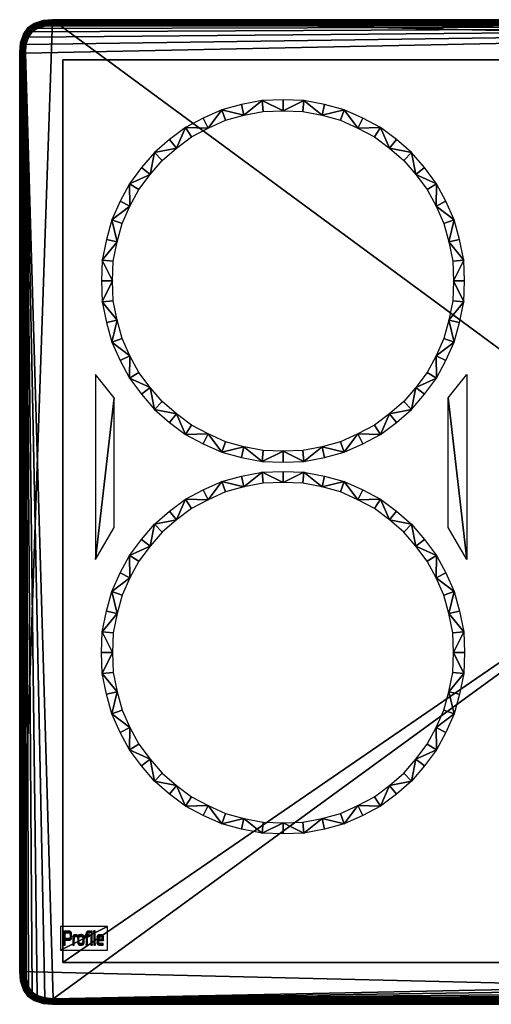
# Model space of a CAD drawing. Units: inches. Extents: x 0 to 29.9, y -21 to 0.
# Drawn here: x 0 to 10, y -21 to 0 of the extents above; entities that cross this region are included whole.
import ezdxf

# ---------------------------------------------------------------- set-up
doc = ezdxf.new("R2010")
doc.units = ezdxf.units.IN
doc.header["$MEASUREMENT"] = 0
doc.layers.get('0').update_dxf_attribs({"true_color": 0x5890e1})

msp = doc.modelspace()

# ---------------------------------------------------------------- meshes
at = {"color": 98, "true_color": 0x004c00}
mesh = msp.add_polyface(dxfattribs=at)
corners = [(0.12, -0.712, 3.235), (0.262, -20.738, 3.235), (0.37, -20.812, 3.235), (0.536, -20.863, 3.235), (0.712, -20.88, 3.235), (0.311, -20.922, 3.105), (0.5, -20.981, 3.105), (0.5, -20.981, 3.183), (0.311, -20.922, 3.183), (29.168, -20.9, 3.235), (0.71, -20.9, 3.235), (0.707, -20.929, 3.232), (0.702, -20.983, 3.208), (0.505, -20.964, 3.208), (0.7, -21, 3.183), (0.32, -20.906, 3.208), (0.185, -20.815, 3.208), (0.172, -20.828, 3.183), (29.173, -20.956, 3.224), (0.704, -20.956, 3.224), (0.521, -20.911, 3.232), (0.513, -20.937, 3.224), (0.346, -20.857, 3.232), (0.225, -20.775, 3.232), (0.205, -20.795, 3.224), (0.333, -20.881, 3.224), (29.176, -20.983, 3.208), (29.17, -20.929, 3.232), (0.53, -20.882, 3.235), (0.36, -20.83, 3.235), (0.247, -20.753, 3.235), (29.177, -21, 3.183), (0.7, -21, 3.105), (29.177, -21, 3.105), (0, -20.3, 3.105), (0.7, 0, 3.105), (29.166, -20.88, 3.235), (0.188, -20.63, 3.235)]
mesh.append_faces([[corners[k] for k in face] for face in [(0, 1, 2), (0, 2, 3), (0, 3, 4), (33, 5, 34), (33, 34, 35), (36, 4, 10), (30, 1, 37), (28, 3, 2), (2, 1, 30), (10, 4, 3)]], dxfattribs={"vtx0": -1, "vtx1": -1, "vtx2": -1, "color": 98})
mesh.append_faces([[corners[k] for k in face] for face in [(33, 6, 5), (2, 29, 28), (22, 25, 21), (21, 20, 22), (29, 22, 20), (20, 28, 29), (3, 28, 10)]], dxfattribs={"vtx0": -1, "vtx2": -1, "color": 98})
mesh.append_faces([[corners[k] for k in face] for face in [(9, 10, 11), (7, 14, 12), (18, 19, 12), (11, 20, 21), (21, 19, 11), (24, 25, 22), (13, 12, 19), (26, 12, 14), (27, 11, 19), (10, 28, 20), (20, 11, 10), (29, 30, 23), (23, 22, 29), (30, 29, 2)]], dxfattribs={"vtx1": -1, "vtx2": -1, "color": 98})
mesh.append_faces([[corners[k] for k in face] for face in [(5, 6, 7), (7, 8, 5), (12, 13, 7), (15, 16, 17), (17, 8, 15), (22, 23, 24), (19, 21, 13), (25, 24, 16), (16, 15, 25), (31, 14, 32), (33, 32, 6), (5, 8, 17), (32, 14, 7), (7, 6, 32), (15, 8, 7), (7, 13, 15), (25, 15, 13), (13, 21, 25)]], dxfattribs={"vtx2": -1, "color": 98})
mesh = msp.add_polyface(dxfattribs=at)
corners = [(0.1, -20.29, 3.235), (0.1, -0.71, 3.235), (0.071, -0.707, 3.232), (0.017, -0.702, 3.208), (0.031, -0.501, 3.208), (0.014, -0.495, 3.183), (0, -0.7, 3.183), (0.094, -0.32, 3.208), (0.188, -0.186, 3.208), (0.175, -0.173, 3.183), (0.078, -0.311, 3.183), (0.044, -20.296, 3.224), (0.044, -0.704, 3.224), (0.084, -0.517, 3.232), (0.058, -0.509, 3.224), (0.143, -0.346, 3.232), (0.228, -0.226, 3.232), (0.208, -0.206, 3.224), (0.119, -0.333, 3.224), (0.017, -20.298, 3.208), (0.071, -20.293, 3.232), (0.113, -0.526, 3.235), (0.17, -0.36, 3.235), (0.25, -0.247, 3.235), (0, -20.3, 3.183), (0, -0.7, 3.105), (0.175, -0.173, 3.105), (0.078, -0.311, 3.105), (0.014, -0.495, 3.105), (0, -20.3, 3.105), (0.7, 0, 3.105), (0.133, -0.532, 3.235), (0.188, -0.37, 3.235), (0.12, -20.288, 3.235), (0.12, -0.712, 3.235), (0.32, -0.094, 3.208), (0.333, -0.119, 3.224), (0.311, -0.078, 3.183), (0.264, -0.262, 3.235)]
mesh.append_faces([[corners[k] for k in face] for face in [(29, 27, 30), (21, 31, 32), (33, 34, 1), (1, 34, 31), (32, 38, 23)]], dxfattribs={"vtx0": -1, "vtx1": -1, "vtx2": -1, "color": 98})
mesh.append_faces([[corners[k] for k in face] for face in [(25, 6, 5), (29, 28, 27), (32, 22, 21), (15, 18, 14), (14, 13, 15), (22, 15, 13), (13, 21, 22), (31, 21, 1)]], dxfattribs={"vtx0": -1, "vtx2": -1, "color": 98})
mesh.append_faces([[corners[k] for k in face] for face in [(0, 1, 2), (5, 6, 3), (11, 12, 3), (2, 13, 14), (14, 12, 2), (17, 18, 15), (4, 3, 12), (19, 3, 6), (20, 2, 12), (1, 21, 13), (13, 2, 1), (22, 23, 16), (16, 15, 22), (24, 6, 25), (23, 22, 32)]], dxfattribs={"vtx1": -1, "vtx2": -1, "color": 98})
mesh.append_faces([[corners[k] for k in face] for face in [(3, 4, 5), (7, 8, 9), (9, 10, 7), (15, 16, 17), (12, 14, 4), (18, 17, 8), (8, 7, 18), (9, 26, 27), (27, 10, 9), (5, 28, 25), (29, 25, 28), (7, 10, 5), (5, 4, 7), (18, 7, 4), (4, 14, 18), (10, 27, 28), (28, 5, 10), (9, 8, 35), (8, 17, 36), (26, 9, 37)]], dxfattribs={"vtx2": -1, "color": 98})
mesh = msp.add_polyface(dxfattribs=at)
corners = [(29.166, -0.12, 3.235), (0.712, -0.12, 3.235), (0.536, -0.137, 3.235), (0.37, -0.188, 3.235), (0.264, -0.262, 3.235), (0.188, -0.37, 3.235), (0.133, -0.532, 3.235), (0.12, -0.712, 3.235), (0.712, -20.88, 3.235), (29.17, -0.071, 3.232), (0.707, -0.071, 3.232), (0.71, -0.1, 3.235), (0.32, -0.094, 3.208), (0.504, -0.036, 3.208), (0.499, -0.019, 3.183), (0.311, -0.078, 3.183), (29.176, -0.017, 3.208), (0.702, -0.017, 3.208), (0.704, -0.044, 3.224), (0.346, -0.143, 3.232), (0.521, -0.088, 3.232), (0.513, -0.063, 3.224), (0.333, -0.119, 3.224), (29.177, 0, 3.183), (0.7, 0, 3.183), (29.173, -0.044, 3.224), (0.36, -0.17, 3.235), (0.529, -0.117, 3.235), (29.177, 0, 3.105), (0.7, 0, 3.105), (0.499, -0.019, 3.105), (0.311, -0.078, 3.105), (0.175, -0.173, 3.105), (0.078, -0.311, 3.105), (29.168, -0.1, 3.235), (0.25, -0.247, 3.235), (0.175, -0.173, 3.183), (0.208, -0.206, 3.224), (0.228, -0.226, 3.232), (0.188, -0.186, 3.208)]
mesh.append_faces([[corners[k] for k in face] for face in [(0, 1, 2), (0, 2, 3), (0, 3, 4), (0, 4, 5), (0, 5, 6), (0, 6, 7), (0, 7, 8), (27, 2, 1), (35, 4, 3), (3, 2, 27)]], dxfattribs={"vtx0": -1, "vtx1": -1, "vtx2": -1, "color": 98})
mesh.append_faces([[corners[k] for k in face] for face in [(32, 30, 29), (1, 11, 27), (3, 26, 35), (19, 22, 37), (26, 19, 38), (38, 35, 26), (17, 24, 14), (10, 18, 21), (21, 20, 10), (18, 17, 13), (11, 10, 20), (20, 27, 11)]], dxfattribs={"vtx0": -1, "vtx2": -1, "color": 98})
mesh.append_faces([[corners[k] for k in face] for face in [(9, 10, 11), (16, 17, 18), (19, 20, 21), (21, 22, 19), (23, 24, 17), (25, 18, 10), (26, 27, 20), (20, 19, 26), (33, 32, 29), (34, 11, 1), (27, 26, 3)]], dxfattribs={"vtx1": -1, "vtx2": -1, "color": 98})
mesh.append_faces([[corners[k] for k in face] for face in [(12, 13, 14), (14, 15, 12), (22, 21, 13), (13, 12, 22), (28, 29, 24), (14, 30, 31), (31, 15, 14), (32, 31, 30), (12, 15, 36), (37, 38, 19), (22, 12, 39), (15, 31, 32), (14, 13, 17), (13, 21, 18), (24, 29, 30), (30, 14, 24)]], dxfattribs={"vtx2": -1, "color": 98})
mesh = msp.add_polyface(dxfattribs=at)
corners = [(29.757, -20.288, 3.235), (29.616, -0.262, 3.235), (29.507, -0.188, 3.235), (29.342, -0.137, 3.235), (29.166, -0.12, 3.235), (0.71, -0.1, 3.235), (29.168, -0.1, 3.235), (29.17, -0.071, 3.232), (29.176, -0.017, 3.208), (29.373, -0.036, 3.208), (29.378, -0.02, 3.183), (29.177, 0, 3.183), (29.706, -0.172, 3.183), (29.566, -0.078, 3.183), (29.558, -0.094, 3.208), (0.704, -0.044, 3.224), (29.173, -0.044, 3.224), (29.356, -0.089, 3.232), (29.364, -0.063, 3.224), (29.531, -0.143, 3.232), (29.653, -0.225, 3.232), (29.672, -0.205, 3.224), (29.544, -0.119, 3.224), (29.693, -0.185, 3.208), (0.702, -0.017, 3.208), (0.707, -0.071, 3.232), (29.348, -0.117, 3.235), (29.517, -0.17, 3.235), (29.631, -0.247, 3.235), (0.7, 0, 3.183), (29.177, 0, 3.105), (29.566, -0.078, 3.105), (29.378, -0.02, 3.105), (0.7, 0, 3.105), (29.877, -0.7, 3.105), (29.177, -21, 3.105), (29.689, -0.37, 3.235), (0.712, -0.12, 3.235)]
mesh.append_faces([[corners[k] for k in face] for face in [(0, 1, 2), (0, 2, 3), (4, 0, 3), (33, 31, 34), (35, 33, 34), (28, 1, 36), (26, 3, 2), (37, 4, 6), (2, 1, 28), (6, 4, 3)]], dxfattribs={"vtx0": -1, "vtx1": -1, "vtx2": -1, "color": 98})
mesh.append_faces([[corners[k] for k in face] for face in [(33, 32, 31), (2, 27, 26), (19, 22, 18), (18, 17, 19), (27, 19, 17), (17, 26, 27), (3, 26, 6)]], dxfattribs={"vtx0": -1, "vtx2": -1, "color": 98})
mesh.append_faces([[corners[k] for k in face] for face in [(5, 6, 7), (10, 11, 8), (15, 16, 8), (7, 17, 18), (18, 16, 7), (21, 22, 19), (9, 8, 16), (24, 8, 11), (25, 7, 16), (6, 26, 17), (17, 7, 6), (27, 28, 20), (20, 19, 27), (28, 27, 2)]], dxfattribs={"vtx1": -1, "vtx2": -1, "color": 98})
mesh.append_faces([[corners[k] for k in face] for face in [(8, 9, 10), (12, 13, 14), (19, 20, 21), (16, 18, 9), (22, 21, 23), (23, 14, 22), (29, 11, 30), (31, 13, 12), (10, 32, 30), (30, 11, 10), (33, 30, 32), (14, 13, 10), (10, 9, 14), (22, 14, 9), (9, 18, 22), (13, 31, 32), (32, 10, 13)]], dxfattribs={"vtx2": -1, "color": 98})
mesh = msp.add_polyface(dxfattribs=at)
corners = [(0.712, -20.88, 3.235), (29.166, -20.88, 3.235), (29.342, -20.863, 3.235), (29.507, -20.812, 3.235), (29.616, -20.738, 3.235), (29.689, -20.63, 3.235), (29.74, -20.464, 3.235), (29.757, -20.288, 3.235), (29.166, -0.12, 3.235), (0.707, -20.929, 3.232), (29.17, -20.929, 3.232), (29.168, -20.9, 3.235), (29.558, -20.906, 3.208), (29.373, -20.964, 3.208), (29.378, -20.981, 3.183), (29.566, -20.922, 3.183), (0.702, -20.983, 3.208), (29.176, -20.983, 3.208), (29.173, -20.956, 3.224), (29.531, -20.857, 3.232), (29.356, -20.911, 3.232), (29.364, -20.937, 3.224), (29.544, -20.881, 3.224), (0.7, -21, 3.183), (29.177, -21, 3.183), (0.704, -20.956, 3.224), (29.517, -20.83, 3.235), (29.348, -20.882, 3.235), (0.7, -21, 3.105), (29.177, -21, 3.105), (29.378, -20.981, 3.105), (29.566, -20.922, 3.105), (29.706, -20.828, 3.105), (29.8, -20.689, 3.105), (0.71, -20.9, 3.235), (29.631, -20.753, 3.235), (29.706, -20.828, 3.183), (29.672, -20.795, 3.224), (29.693, -20.815, 3.208), (29.653, -20.775, 3.232)]
mesh.append_faces([[corners[k] for k in face] for face in [(0, 1, 2), (0, 2, 3), (0, 3, 4), (0, 4, 5), (0, 5, 6), (0, 6, 7), (8, 0, 7), (27, 2, 1), (35, 4, 3), (3, 2, 27)]], dxfattribs={"vtx0": -1, "vtx1": -1, "vtx2": -1, "color": 98})
mesh.append_faces([[corners[k] for k in face] for face in [(32, 30, 29), (1, 11, 27), (3, 26, 35), (19, 22, 37), (26, 19, 39), (39, 35, 26), (17, 24, 14), (10, 18, 21), (21, 20, 10), (18, 17, 13), (11, 10, 20), (20, 27, 11)]], dxfattribs={"vtx0": -1, "vtx2": -1, "color": 98})
mesh.append_faces([[corners[k] for k in face] for face in [(9, 10, 11), (16, 17, 18), (19, 20, 21), (21, 22, 19), (23, 24, 17), (25, 18, 10), (26, 27, 20), (20, 19, 26), (33, 32, 29), (34, 11, 1), (27, 26, 3)]], dxfattribs={"vtx1": -1, "vtx2": -1, "color": 98})
mesh.append_faces([[corners[k] for k in face] for face in [(12, 13, 14), (14, 15, 12), (22, 21, 13), (13, 12, 22), (28, 29, 24), (14, 30, 31), (31, 15, 14), (32, 31, 30), (12, 15, 36), (22, 12, 38), (15, 31, 32), (14, 13, 17), (13, 21, 18), (24, 29, 30), (30, 14, 24)]], dxfattribs={"vtx2": -1, "color": 98})
mesh = msp.add_polyface(dxfattribs=at)
corners = [(0.12, -0.712, 3.235), (0.12, -20.288, 3.235), (0.137, -20.464, 3.235), (0.188, -20.63, 3.235), (0.262, -20.738, 3.235), (0.078, -20.689, 3.105), (0.172, -20.828, 3.105), (0.172, -20.828, 3.183), (0.078, -20.689, 3.183), (0, -20.3, 3.105), (0.019, -20.5, 3.105), (0.019, -20.5, 3.183), (0, -20.3, 3.183), (0.071, -0.707, 3.232), (0.071, -20.293, 3.232), (0.1, -20.29, 3.235), (0.094, -20.68, 3.208), (0.036, -20.495, 3.208), (0.017, -0.702, 3.208), (0.017, -20.298, 3.208), (0.044, -20.296, 3.224), (0.143, -20.654, 3.232), (0.089, -20.479, 3.232), (0.063, -20.487, 3.224), (0.119, -20.667, 3.224), (0, -0.7, 3.183), (0.044, -0.704, 3.224), (0.17, -20.64, 3.235), (0.117, -20.47, 3.235), (0, -0.7, 3.105), (0.311, -20.922, 3.105), (0.1, -0.71, 3.235), (0.247, -20.753, 3.235), (0.185, -20.815, 3.208), (0.205, -20.795, 3.224), (0.225, -20.775, 3.232)]
mesh.append_faces([[corners[k] for k in face] for face in [(0, 1, 2), (0, 2, 3), (0, 3, 4), (28, 2, 1), (3, 2, 28)]], dxfattribs={"vtx0": -1, "vtx1": -1, "vtx2": -1, "color": 98})
mesh.append_faces([[corners[k] for k in face] for face in [(6, 10, 9), (1, 15, 28), (3, 27, 32), (21, 24, 34), (27, 21, 35), (35, 32, 27), (19, 12, 11), (14, 20, 23), (23, 22, 14), (20, 19, 17), (15, 14, 22), (22, 28, 15)]], dxfattribs={"vtx0": -1, "vtx2": -1, "color": 98})
mesh.append_faces([[corners[k] for k in face] for face in [(13, 14, 15), (18, 19, 20), (21, 22, 23), (23, 24, 21), (25, 12, 19), (26, 20, 14), (27, 28, 22), (22, 21, 27), (30, 6, 9), (31, 15, 1), (28, 27, 3)]], dxfattribs={"vtx1": -1, "vtx2": -1, "color": 98})
mesh.append_faces([[corners[k] for k in face] for face in [(5, 6, 7), (7, 8, 5), (9, 10, 11), (11, 12, 9), (16, 17, 11), (11, 8, 16), (24, 23, 17), (17, 16, 24), (29, 9, 12), (6, 5, 10), (7, 6, 30), (16, 8, 7), (7, 33, 16), (34, 35, 21), (24, 16, 33), (33, 34, 24), (5, 8, 11), (11, 10, 5), (11, 17, 19), (17, 23, 20)]], dxfattribs={"vtx2": -1, "color": 98})
mesh = msp.add_polyface(dxfattribs=at)
corners = [(0.921, -20.107, 0), (0.921, -0.857, 0), (28.921, -0.857, 0), (28.921, -20.107, 0), (0.921, -20.107, 3.105), (28.921, -20.107, 3.105), (28.921, -0.857, 3.105), (0.921, -0.857, 3.105)]
mesh.append_faces([[corners[k] for k in face] for face in [(0, 1, 2), (2, 3, 0), (4, 5, 6), (6, 7, 4), (0, 3, 5), (5, 4, 0), (3, 2, 6), (6, 5, 3), (2, 1, 7), (7, 6, 2), (1, 0, 4), (4, 7, 1)]], dxfattribs={"vtx2": -1, "color": 98})
mesh = msp.add_polyface(dxfattribs=at)
corners = [(5.163, -9.423, 3.245), (5.189, -9.189, 3.245), (4.777, -9.108, 3.245), (4.724, -9.337, 3.245), (5.163, -1.723, 3.245), (5.189, -1.957, 3.245), (5.61, -1.942, 3.245), (5.61, -1.708, 3.245), (4.306, -1.923, 3.245), (4.385, -2.145, 3.245), (4.777, -2.038, 3.245), (4.724, -1.81, 3.245), (3.534, -2.302, 3.245), (3.66, -2.5, 3.245), (4.013, -2.312, 3.245), (3.91, -2.101, 3.245), (2.87, -2.834, 3.245), (3.037, -3, 3.245), (3.339, -2.74, 3.245), (3.192, -2.557, 3.245), (2.338, -3.498, 3.245), (2.536, -3.624, 3.245), (2.777, -3.303, 3.245), (2.594, -3.156, 3.245), (1.96, -4.269, 3.245), (2.181, -4.348, 3.245), (2.348, -3.977, 3.245), (2.137, -3.874, 3.245), (1.76, -5.126, 3.245), (1.993, -5.153, 3.245), (2.075, -4.741, 3.245), (1.846, -4.687, 3.245), (1.76, -6.02, 3.245), (1.993, -5.993, 3.245), (1.979, -5.573, 3.245), (1.744, -5.573, 3.245), (1.96, -6.877, 3.245), (2.181, -6.798, 3.245), (2.075, -6.406, 3.245), (1.846, -6.459, 3.245), (2.338, -7.649, 3.245), (2.536, -7.523, 3.245), (2.348, -7.169, 3.245), (2.137, -7.272, 3.245), (2.87, -8.312, 3.245), (3.037, -8.146, 3.245), (2.777, -7.843, 3.245), (2.594, -7.99, 3.245), (3.534, -8.845, 3.245), (3.66, -8.646, 3.245), (3.339, -8.406, 3.245), (3.192, -8.589, 3.245), (4.306, -9.223, 3.245), (4.385, -9.001, 3.245), (4.013, -8.835, 3.245), (3.91, -9.046, 3.245), (5.61, -9.439, 3.245), (5.61, -9.204, 3.245)]
mesh.append_faces([[corners[k] for k in face] for face in [(0, 1, 2), (2, 3, 0), (4, 5, 6), (6, 7, 4), (8, 9, 10), (10, 11, 8), (12, 13, 14), (14, 15, 12), (16, 17, 18), (18, 19, 16), (20, 21, 22), (22, 23, 20), (24, 25, 26), (26, 27, 24), (28, 29, 30), (30, 31, 28), (32, 33, 34), (34, 35, 32), (36, 37, 38), (38, 39, 36), (40, 41, 42), (42, 43, 40), (44, 45, 46), (46, 47, 44), (48, 49, 50), (50, 51, 48), (52, 53, 54), (54, 55, 52)]], dxfattribs={"vtx0": -1, "vtx2": -1, "color": 98})
mesh.append_faces([[corners[k] for k in face] for face in [(0, 56, 57), (57, 1, 0), (4, 11, 10), (10, 5, 4), (8, 15, 14), (14, 9, 8), (12, 19, 18), (18, 13, 12), (16, 23, 22), (22, 17, 16), (20, 27, 26), (26, 21, 20), (24, 31, 30), (30, 25, 24), (28, 35, 34), (34, 29, 28), (32, 39, 38), (38, 33, 32), (36, 43, 42), (42, 37, 36), (40, 47, 46), (46, 41, 40), (44, 51, 50), (50, 45, 44), (48, 55, 54), (54, 49, 48), (52, 3, 2), (2, 53, 52)]], dxfattribs={"vtx1": -1, "vtx2": -1, "color": 98})
mesh = msp.add_polyface(dxfattribs=at)
corners = [(6.056, -9.423, 3.245), (6.03, -9.189, 3.245), (5.61, -9.204, 3.245), (5.61, -9.439, 3.245), (6.913, -9.223, 3.245), (6.834, -9.001, 3.245), (6.442, -9.108, 3.245), (6.495, -9.337, 3.245), (7.685, -8.845, 3.245), (7.559, -8.646, 3.245), (7.206, -8.835, 3.245), (7.309, -9.046, 3.245), (8.349, -8.312, 3.245), (8.182, -8.146, 3.245), (7.88, -8.406, 3.245), (8.027, -8.589, 3.245), (8.881, -7.649, 3.245), (8.683, -7.523, 3.245), (8.442, -7.843, 3.245), (8.625, -7.99, 3.245), (9.259, -6.877, 3.245), (9.038, -6.798, 3.245), (8.871, -7.169, 3.245), (9.082, -7.272, 3.245), (9.459, -6.02, 3.245), (9.226, -5.993, 3.245), (9.144, -6.406, 3.245), (9.373, -6.459, 3.245), (9.459, -5.126, 3.245), (9.226, -5.153, 3.245), (9.24, -5.573, 3.245), (9.475, -5.573, 3.245), (9.259, -4.269, 3.245), (9.038, -4.348, 3.245), (9.144, -4.741, 3.245), (9.373, -4.687, 3.245), (8.881, -3.498, 3.245), (8.683, -3.624, 3.245), (8.871, -3.977, 3.245), (9.082, -3.874, 3.245), (8.349, -2.834, 3.245), (8.182, -3, 3.245), (8.442, -3.303, 3.245), (8.625, -3.156, 3.245), (7.685, -2.302, 3.245), (7.559, -2.5, 3.245), (7.88, -2.74, 3.245), (8.027, -2.557, 3.245), (6.913, -1.923, 3.245), (6.834, -2.145, 3.245), (7.206, -2.312, 3.245), (7.309, -2.101, 3.245), (6.056, -1.723, 3.245), (6.03, -1.957, 3.245), (6.442, -2.038, 3.245), (6.495, -1.81, 3.245), (5.61, -1.708, 3.245), (5.61, -1.942, 3.245)]
mesh.append_faces([[corners[k] for k in face] for face in [(0, 1, 2), (2, 3, 0), (4, 5, 6), (6, 7, 4), (8, 9, 10), (10, 11, 8), (12, 13, 14), (14, 15, 12), (16, 17, 18), (18, 19, 16), (20, 21, 22), (22, 23, 20), (24, 25, 26), (26, 27, 24), (28, 29, 30), (30, 31, 28), (32, 33, 34), (34, 35, 32), (36, 37, 38), (38, 39, 36), (40, 41, 42), (42, 43, 40), (44, 45, 46), (46, 47, 44), (48, 49, 50), (50, 51, 48), (52, 53, 54), (54, 55, 52)]], dxfattribs={"vtx0": -1, "vtx2": -1, "color": 98})
mesh.append_faces([[corners[k] for k in face] for face in [(0, 7, 6), (6, 1, 0), (4, 11, 10), (10, 5, 4), (8, 15, 14), (14, 9, 8), (12, 19, 18), (18, 13, 12), (16, 23, 22), (22, 17, 16), (20, 27, 26), (26, 21, 20), (24, 31, 30), (30, 25, 24), (28, 35, 34), (34, 29, 28), (32, 39, 38), (38, 33, 32), (36, 43, 42), (42, 37, 36), (40, 47, 46), (46, 41, 40), (44, 51, 50), (50, 45, 44), (48, 55, 54), (54, 49, 48), (52, 56, 57), (57, 53, 52)]], dxfattribs={"vtx1": -1, "vtx2": -1, "color": 98})
mesh = msp.add_polyface(dxfattribs=at)
corners = [(9.525, -11.514, 3.245), (9.525, -7.57, 3.245), (9.126, -8.065, 3.245), (9.126, -10.829, 3.245), (1.614, -11.514, 3.245), (2.013, -10.829, 3.245), (2.013, -8.065, 3.245), (1.614, -7.57, 3.245)]
mesh.append_faces([[corners[k] for k in face] for face in [(1, 0, 2), (3, 2, 0)]], dxfattribs={"vtx1": -1, "color": 98})
mesh.append_faces([[corners[k] for k in face] for face in [(4, 5, 6), (6, 7, 4)]], dxfattribs={"vtx2": -1, "color": 98})
mesh = msp.add_polyface(dxfattribs=at)
corners = [(9.226, -13.08, 3.245), (9.459, -13.053, 3.245), (9.24, -13.5, 3.245), (9.475, -13.5, 3.245), (9.038, -12.275, 3.245), (9.259, -12.197, 3.245), (9.144, -12.668, 3.245), (9.373, -12.615, 3.245), (8.683, -11.551, 3.245), (8.881, -11.425, 3.245), (8.871, -11.904, 3.245), (9.082, -11.801, 3.245), (8.182, -10.927, 3.245), (8.349, -10.761, 3.245), (8.442, -11.23, 3.245), (8.625, -11.083, 3.245), (7.559, -10.427, 3.245), (7.685, -10.228, 3.245), (7.88, -10.668, 3.245), (8.027, -10.484, 3.245), (6.834, -10.072, 3.245), (6.913, -9.85, 3.245), (7.206, -10.239, 3.245), (7.309, -10.028, 3.245), (6.03, -9.884, 3.245), (6.056, -9.65, 3.245), (6.442, -9.965, 3.245), (6.495, -9.737, 3.245), (5.189, -9.884, 3.245), (5.163, -9.65, 3.245), (5.61, -9.869, 3.245), (5.61, -9.634, 3.245), (4.385, -10.072, 3.245), (4.306, -9.85, 3.245), (4.777, -9.965, 3.245), (4.724, -9.737, 3.245), (3.66, -10.427, 3.245), (3.534, -10.228, 3.245), (4.013, -10.239, 3.245), (3.91, -10.028, 3.245), (3.037, -10.927, 3.245), (2.87, -10.761, 3.245), (3.339, -10.668, 3.245), (3.192, -10.484, 3.245), (2.536, -11.551, 3.245), (2.338, -11.425, 3.245), (2.777, -11.23, 3.245), (2.594, -11.083, 3.245), (2.181, -12.275, 3.245), (1.96, -12.197, 3.245), (2.348, -11.904, 3.245), (2.137, -11.801, 3.245), (1.993, -13.08, 3.245), (1.76, -13.053, 3.245), (2.075, -12.668, 3.245), (1.846, -12.615, 3.245), (1.744, -13.5, 3.245), (1.979, -13.5, 3.245)]
mesh.append_faces([[corners[k] for k in face] for face in [(0, 1, 2), (3, 2, 1), (4, 5, 6), (7, 6, 5), (8, 9, 10), (11, 10, 9), (12, 13, 14), (15, 14, 13), (16, 17, 18), (19, 18, 17), (20, 21, 22), (23, 22, 21), (24, 25, 26), (27, 26, 25), (28, 29, 30), (31, 30, 29), (32, 33, 34), (35, 34, 33), (36, 37, 38), (39, 38, 37), (40, 41, 42), (43, 42, 41), (44, 45, 46), (47, 46, 45), (48, 49, 50), (51, 50, 49), (52, 53, 54), (55, 54, 53)]], dxfattribs={"vtx0": -1, "vtx1": -1, "color": 98})
mesh.append_faces([[corners[k] for k in face] for face in [(7, 1, 6), (0, 6, 1), (11, 5, 10), (4, 10, 5), (15, 9, 14), (8, 14, 9), (19, 13, 18), (12, 18, 13), (23, 17, 22), (16, 22, 17), (27, 21, 26), (20, 26, 21), (31, 25, 30), (24, 30, 25), (35, 29, 34), (28, 34, 29), (39, 33, 38), (32, 38, 33), (43, 37, 42), (36, 42, 37), (47, 41, 46), (40, 46, 41), (51, 45, 50), (44, 50, 45), (55, 49, 54), (48, 54, 49), (56, 53, 57), (52, 57, 53)]], dxfattribs={"vtx1": -1, "vtx2": -1, "color": 98})
mesh = msp.add_polyface(dxfattribs=at)
corners = [(5.189, -17.116, 3.245), (5.163, -17.35, 3.245), (4.777, -17.035, 3.245), (4.724, -17.264, 3.245), (6.03, -17.116, 3.245), (6.056, -17.35, 3.245), (5.61, -17.131, 3.245), (5.61, -17.366, 3.245), (6.834, -16.929, 3.245), (6.913, -17.15, 3.245), (6.442, -17.035, 3.245), (6.495, -17.264, 3.245), (7.559, -16.573, 3.245), (7.685, -16.772, 3.245), (7.206, -16.762, 3.245), (7.309, -16.973, 3.245), (8.182, -16.073, 3.245), (8.349, -16.24, 3.245), (7.88, -16.333, 3.245), (8.027, -16.516, 3.245), (8.683, -15.45, 3.245), (8.881, -15.576, 3.245), (8.442, -15.771, 3.245), (8.625, -15.917, 3.245), (9.038, -14.725, 3.245), (9.259, -14.804, 3.245), (8.871, -15.096, 3.245), (9.082, -15.2, 3.245), (9.226, -13.92, 3.245), (9.459, -13.947, 3.245), (9.144, -14.333, 3.245), (9.373, -14.386, 3.245), (1.993, -13.92, 3.245), (1.76, -13.947, 3.245), (1.979, -13.5, 3.245), (1.744, -13.5, 3.245), (2.181, -14.725, 3.245), (1.96, -14.804, 3.245), (2.075, -14.333, 3.245), (1.846, -14.386, 3.245), (2.536, -15.45, 3.245), (2.338, -15.576, 3.245), (2.348, -15.096, 3.245), (2.137, -15.2, 3.245), (3.037, -16.073, 3.245), (2.87, -16.24, 3.245), (2.777, -15.771, 3.245), (2.594, -15.917, 3.245), (3.66, -16.573, 3.245), (3.534, -16.772, 3.245), (3.339, -16.333, 3.245), (3.192, -16.516, 3.245), (4.385, -16.929, 3.245), (4.306, -17.15, 3.245), (4.013, -16.762, 3.245), (3.91, -16.973, 3.245), (9.475, -13.5, 3.245), (9.24, -13.5, 3.245)]
mesh.append_faces([[corners[k] for k in face] for face in [(0, 1, 2), (3, 2, 1), (4, 5, 6), (7, 6, 5), (8, 9, 10), (11, 10, 9), (12, 13, 14), (15, 14, 13), (16, 17, 18), (19, 18, 17), (20, 21, 22), (23, 22, 21), (24, 25, 26), (27, 26, 25), (28, 29, 30), (31, 30, 29), (32, 33, 34), (35, 34, 33), (36, 37, 38), (39, 38, 37), (40, 41, 42), (43, 42, 41), (44, 45, 46), (47, 46, 45), (48, 49, 50), (51, 50, 49), (52, 53, 54), (55, 54, 53)]], dxfattribs={"vtx0": -1, "vtx1": -1, "color": 98})
mesh.append_faces([[corners[k] for k in face] for face in [(7, 1, 6), (0, 6, 1), (11, 5, 10), (4, 10, 5), (15, 9, 14), (8, 14, 9), (19, 13, 18), (12, 18, 13), (23, 17, 22), (16, 22, 17), (27, 21, 26), (20, 26, 21), (31, 25, 30), (24, 30, 25), (56, 29, 57), (28, 57, 29), (39, 33, 38), (32, 38, 33), (43, 37, 42), (36, 42, 37), (47, 41, 46), (40, 46, 41), (51, 45, 50), (44, 50, 45), (55, 49, 54), (48, 54, 49), (3, 53, 2), (52, 2, 53)]], dxfattribs={"vtx1": -1, "vtx2": -1, "color": 98})
at = {"color": 121, "true_color": 0x7fffdf}
mesh = msp.add_polyface(dxfattribs=at)
corners = [(0.867, -19.842, 3.251), (1.867, -19.842, 3.251), (1.867, -19.342, 3.251), (0.867, -19.342, 3.251)]
mesh.append_faces([[corners[k] for k in face] for face in [(0, 1, 2), (2, 3, 0)]], dxfattribs={"vtx2": -1, "color": 121})
mesh = msp.add_polyface(dxfattribs=at)
corners = [(0.939, -19.736, 3.255), (0.966, -19.736, 3.255), (0.966, -19.631, 3.255), (0.966, -19.598, 3.255), (0.966, -19.474, 3.255), (1.06, -19.474, 3.255), (1.065, -19.477, 3.255), (1.088, -19.455, 3.255), (1.081, -19.447, 3.255), (1.07, -19.441, 3.255), (1.056, -19.437, 3.255), (0.966, -19.437, 3.255), (0.939, -19.437, 3.255), (1.165, -19.517, 3.255), (1.167, -19.555, 3.255), (1.179, -19.551, 3.255), (1.195, -19.551, 3.255), (1.195, -19.516, 3.255), (1.249, -19.724, 3.255), (1.258, -19.731, 3.255), (1.271, -19.736, 3.255), (1.271, -19.7, 3.255), (1.284, -19.703, 3.255), (1.286, -19.739, 3.255), (1.304, -19.704, 3.255), (1.305, -19.74, 3.255), (1.324, -19.703, 3.255), (1.323, -19.739, 3.255), (1.336, -19.7, 3.255), (1.338, -19.735, 3.255), (1.35, -19.729, 3.255), (1.342, -19.693, 3.255), (1.359, -19.72, 3.255), (1.366, -19.709, 3.255), (1.371, -19.698, 3.255), (1.344, -19.68, 3.255), (1.373, -19.683, 3.255), (1.373, -19.661, 3.255), (1.373, -19.568, 3.255), (1.373, -19.554, 3.255), (1.37, -19.545, 3.255), (1.344, -19.58, 3.255), (1.265, -19.692, 3.255), (1.243, -19.714, 3.255), (1.238, -19.703, 3.255), (1.263, -19.677, 3.255), (1.236, -19.688, 3.255), (1.235, -19.667, 3.255), (1.235, -19.571, 3.255), (1.263, -19.58, 3.255), (1.236, -19.553, 3.255), (1.265, -19.564, 3.255), (1.241, -19.539, 3.255), (1.271, -19.556, 3.255), (1.249, -19.528, 3.255), (1.262, -19.52, 3.255), (1.284, -19.552, 3.255), (1.28, -19.515, 3.255), (1.305, -19.551, 3.255), (1.302, -19.513, 3.255), (1.325, -19.552, 3.255), (1.323, -19.514, 3.255), (1.337, -19.556, 3.255), (1.339, -19.518, 3.255), (1.351, -19.523, 3.255), (1.343, -19.564, 3.255), (1.36, -19.53, 3.255), (1.366, -19.537, 3.255), (1.395, -19.518, 3.255), (1.395, -19.553, 3.255), (1.417, -19.553, 3.255), (1.417, -19.737, 3.255), (1.446, -19.737, 3.255), (1.446, -19.553, 3.255), (1.49, -19.553, 3.255), (1.49, -19.518, 3.255), (1.446, -19.518, 3.255), (1.498, -19.473, 3.255), (1.498, -19.438, 3.255), (1.473, -19.438, 3.255), (1.457, -19.473, 3.255), (1.451, -19.477, 3.255), (1.452, -19.438, 3.255), (1.448, -19.484, 3.255), (1.444, -19.44, 3.255), (1.434, -19.446, 3.255), (1.427, -19.454, 3.255), (1.422, -19.463, 3.255), (1.419, -19.474, 3.255), (1.417, -19.486, 3.255), (1.446, -19.493, 3.255), (1.417, -19.518, 3.255), (1.512, -19.438, 3.255), (1.512, -19.478, 3.255), (1.541, -19.478, 3.255), (1.541, -19.438, 3.255), (1.512, -19.518, 3.255), (1.512, -19.737, 3.255), (1.541, -19.737, 3.255), (1.541, -19.518, 3.255), (1.582, -19.436, 3.255), (1.582, -19.737, 3.255), (1.61, -19.737, 3.255), (1.61, -19.436, 3.255), (1.676, -19.64, 3.255), (1.784, -19.64, 3.255), (1.756, -19.609, 3.255), (1.675, -19.609, 3.255), (1.647, -19.655, 3.255), (1.648, -19.689, 3.255), (1.65, -19.703, 3.255), (1.655, -19.713, 3.255), (1.678, -19.692, 3.255), (1.676, -19.68, 3.255), (1.05, -19.631, 3.255), (1.066, -19.631, 3.255), (1.079, -19.625, 3.255), (1.065, -19.593, 3.255), (1.061, -19.597, 3.255), (1.055, -19.598, 3.255), (1.099, -19.495, 3.255), (1.097, -19.478, 3.255), (1.094, -19.466, 3.255), (1.07, -19.485, 3.255), (1.072, -19.497, 3.255), (1.1, -19.521, 3.255), (1.1, -19.547, 3.255), (1.099, -19.588, 3.255), (1.072, -19.571, 3.255), (1.089, -19.616, 3.255), (1.095, -19.604, 3.255), (1.07, -19.585, 3.255), (1.13, -19.737, 3.255), (1.159, -19.737, 3.255), (1.159, -19.615, 3.255), (1.16, -19.587, 3.255), (1.16, -19.567, 3.255), (1.13, -19.564, 3.255), (1.154, -19.521, 3.255), (1.146, -19.528, 3.255), (1.139, -19.538, 3.255), (1.134, -19.551, 3.255), (1.782, -19.558, 3.255), (1.777, -19.541, 3.255), (1.768, -19.529, 3.255), (1.747, -19.551, 3.255), (1.754, -19.56, 3.255), (1.756, -19.575, 3.255), (1.784, -19.594, 3.255), (1.713, -19.516, 3.255), (1.718, -19.548, 3.255), (1.737, -19.549, 3.255), (1.736, -19.517, 3.255), (1.753, -19.519, 3.255), (1.676, -19.518, 3.255), (1.664, -19.528, 3.255), (1.684, -19.553, 3.255), (1.693, -19.516, 3.255), (1.695, -19.549, 3.255), (1.647, -19.575, 3.255), (1.65, -19.555, 3.255), (1.655, -19.539, 3.255), (1.675, -19.575, 3.255), (1.678, -19.56, 3.255), (1.661, -19.723, 3.255), (1.671, -19.731, 3.255), (1.684, -19.737, 3.255), (1.699, -19.74, 3.255), (1.695, -19.703, 3.255), (1.684, -19.7, 3.255), (1.735, -19.74, 3.255), (1.755, -19.739, 3.255), (1.778, -19.737, 3.255), (1.779, -19.703, 3.255), (1.755, -19.703, 3.255), (1.736, -19.703, 3.255), (1.717, -19.741, 3.255), (1.713, -19.703, 3.255), (1.221, -19.551, 3.255), (1.221, -19.516, 3.255)]
mesh.append_faces([[corners[k] for k in face] for face in [(0, 11, 12)]], dxfattribs={"vtx0": -1, "color": 121})
mesh.append_faces([[corners[k] for k in face] for face in [(13, 16, 17), (41, 40, 65), (68, 70, 91), (104, 107, 113)]], dxfattribs={"vtx0": -1, "vtx1": -1, "color": 121})
mesh.append_faces([[corners[k] for k in face] for face in [(0, 2, 3), (0, 4, 11), (21, 18, 20), (70, 73, 76), (70, 76, 91), (107, 111, 113), (114, 116, 119), (120, 122, 123), (116, 130, 131), (13, 139, 141), (13, 137, 136), (142, 144, 147), (165, 167, 169), (111, 165, 169), (170, 172, 175)]], dxfattribs={"vtx0": -1, "vtx1": -1, "vtx2": -1, "color": 121})
mesh.append_faces([[corners[k] for k in face] for face in [(0, 3, 4), (4, 7, 8), (4, 8, 9), (4, 9, 10), (4, 10, 11), (13, 14, 15), (13, 15, 16), (22, 20, 23), (24, 23, 25), (26, 25, 27), (28, 27, 29), (28, 29, 30), (31, 30, 32), (31, 32, 33), (31, 33, 34), (35, 34, 36), (35, 36, 37), (35, 37, 38), (35, 38, 39), (35, 39, 40), (18, 21, 42), (44, 42, 45), (48, 45, 49), (50, 49, 51), (52, 51, 53), (55, 53, 56), (57, 56, 58), (59, 58, 60), (61, 60, 62), (64, 62, 65), (81, 79, 82), (83, 82, 84), (83, 84, 85), (83, 85, 86), (83, 86, 87), (83, 87, 88), (83, 88, 89), (76, 89, 91), (104, 106, 107), (107, 108, 109), (107, 109, 110), (107, 110, 111), (111, 112, 113), (116, 117, 118), (116, 118, 119), (2, 119, 3), (122, 6, 123), (120, 123, 124), (127, 124, 128), (130, 128, 131), (116, 131, 117), (132, 134, 135), (132, 135, 136), (13, 141, 137), (13, 136, 14), (144, 145, 146), (144, 146, 147), (105, 147, 106), (149, 150, 151), (149, 151, 145), (149, 156, 158), (149, 158, 150), (161, 107, 162), (161, 162, 163), (155, 163, 156), (167, 168, 169), (111, 169, 112), (172, 174, 175), (167, 175, 177), (167, 177, 168), (17, 16, 178)]], dxfattribs={"vtx0": -1, "vtx2": -1, "color": 121})
mesh.append_faces([[corners[k] for k in face] for face in [(5, 6, 7), (4, 5, 7), (22, 21, 20), (24, 22, 23), (26, 24, 25), (28, 26, 27), (31, 28, 30), (35, 31, 34), (41, 35, 40), (43, 18, 42), (44, 43, 42), (46, 44, 45), (47, 46, 45), (48, 47, 45), (50, 48, 49), (52, 50, 51), (54, 52, 53), (55, 54, 53), (57, 55, 56), (59, 57, 58), (61, 59, 60), (63, 61, 62), (64, 63, 62), (66, 64, 65), (67, 66, 65), (40, 67, 65), (70, 71, 73), (73, 74, 76), (80, 77, 79), (81, 80, 79), (83, 81, 82), (90, 83, 89), (76, 90, 89), (104, 105, 106), (2, 114, 119), (122, 7, 6), (125, 120, 124), (126, 125, 124), (127, 126, 124), (130, 127, 128), (137, 132, 136), (148, 142, 147), (105, 148, 147), (152, 149, 145), (153, 152, 145), (144, 153, 145), (154, 155, 156), (157, 154, 156), (149, 157, 156), (159, 108, 107), (160, 159, 107), (161, 160, 107), (155, 161, 163), (176, 170, 175), (167, 176, 175)]], dxfattribs={"vtx1": -1, "vtx2": -1, "color": 121})
mesh.append_faces([[corners[k] for k in face] for face in [(0, 1, 2), (18, 19, 20), (68, 69, 70), (71, 72, 73), (74, 75, 76), (77, 78, 79), (92, 93, 94), (94, 95, 92), (96, 97, 98), (98, 99, 96), (100, 101, 102), (102, 103, 100), (114, 115, 116), (120, 121, 122), (116, 129, 130), (132, 133, 134), (13, 138, 139), (139, 140, 141), (142, 143, 144), (111, 164, 165), (165, 166, 167), (170, 171, 172), (172, 173, 174), (178, 179, 17)]], dxfattribs={"vtx2": -1, "color": 121})

doc.saveas('drawing.dxf')
